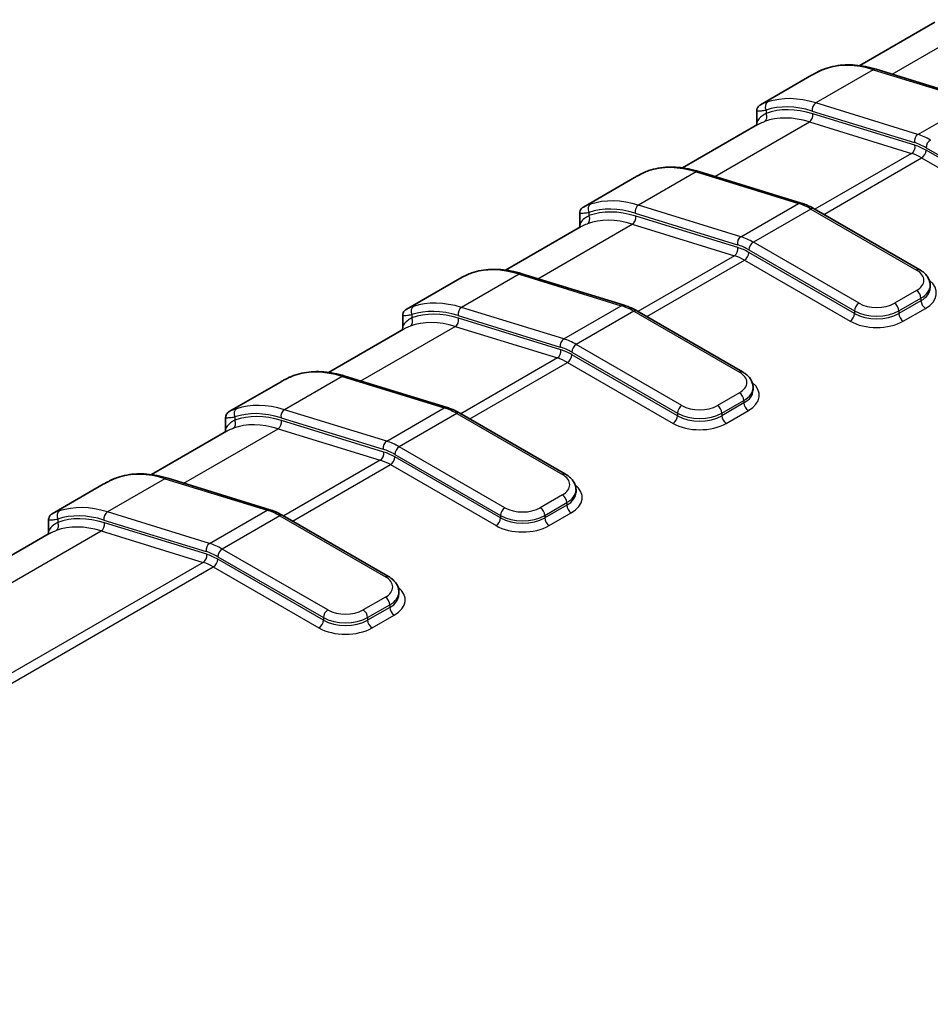
# Model space of a CAD drawing. Units: millimetres. Extents: x 0 to 5579, y 0 to 562.
# Drawn here: x 135 to 165, y 205 to 237 of the extents above; entities that cross this region are included whole.
import ezdxf

# ---------------------------------------------------------------- set-up
doc = ezdxf.new("R2010")
doc.units = ezdxf.units.MM
doc.header["$LTSCALE"] = 2
doc.layers.add('Visible (ISO)', color=7, linetype='Continuous', lineweight=35)
doc.layers.add('Visible Narrow (ISO)', color=7, linetype='Continuous', lineweight=25)

msp = doc.modelspace()

# ---------------------------------------------------------------- linework, layer by layer
at = {"layer": 'Visible (ISO)'}
for p, q in [((164.6811, 236.716), (162.2843, 235.3322)), ((160.7494, 235.0234), (159.1132, 234.0787)), ((162.8082, 235.2156), (166.0736, 234.2097)), ((159.0005, 233.4968), (159.0005, 233.8955)), ((159.0243, 233.45), (156.6275, 232.0662)), ((157.1513, 231.9496), (160.4167, 230.9437)), ((155.0926, 231.7574), (153.4563, 230.8127)), ((153.3437, 230.2308), (153.3437, 230.6295)), ((160.8273, 230.7616), (164.2017, 228.8133)), ((153.3674, 230.184), (150.9706, 228.8003)), ((151.4945, 228.6836), (154.7599, 227.6777)), ((149.4357, 228.4914), (147.7995, 227.5467)), ((164.5361, 228.2319), (164.5361, 228.3135)), ((155.1704, 227.4956), (158.5449, 225.5473)), ((147.6868, 226.9648), (147.6868, 227.3635)), ((147.7105, 226.918), (145.3138, 225.5343)), ((143.7788, 225.2254), (142.1426, 224.2808)), ((145.8376, 225.4176), (149.103, 224.4117)), ((158.8792, 224.9659), (158.8792, 225.0475)), ((142.03, 223.6989), (142.03, 224.0976)), ((149.5135, 224.2296), (152.888, 222.2814)), ((142.0537, 223.6521), (139.6569, 222.2683)), ((140.1807, 222.1516), (143.4462, 221.1458)), ((138.122, 221.9594), (136.4858, 221.0148)), ((153.2223, 221.6999), (153.2223, 221.7816)), ((136.3731, 220.4329), (136.3731, 220.8316)), ((143.8567, 220.9636), (147.2312, 219.0154)), ((136.3968, 220.3861), (97.6023, 197.9881)), ((147.5655, 218.4339), (147.5655, 218.5156))]:
    msp.add_line(p, q, dxfattribs=at)
for points, knots in [([(161.2094, 235.2437), (161.3051, 235.276), (161.4039, 235.3014), (161.6065, 235.3383), (161.7102, 235.3498), (161.9217, 235.3591), (162.0293, 235.3569), (162.2477, 235.3391), (162.3583, 235.3235), (162.5818, 235.2792), (162.6947, 235.2505), (162.8082, 235.2156)], [4.04239744, 4.04239744, 4.04239744, 4.04239744, 4.13056791, 4.13056791, 4.21873838, 4.21873838, 4.30690885, 4.30690885, 4.39507933, 4.39507933, 4.4832498, 4.4832498, 4.4832498, 4.4832498]), ([(160.7494, 235.0234), (160.7828, 235.0427), (160.8157, 235.0612), (160.8805, 235.0965), (160.9124, 235.1133), (160.9751, 235.145), (161.0058, 235.1599), (161.0661, 235.1876), (161.0957, 235.2004), (161.1535, 235.2238), (161.1817, 235.2344), (161.2094, 235.2437)], [0.087609096, 0.087609096, 0.087609096, 0.087609096, 0.100279924, 0.100279924, 0.112950753, 0.112950753, 0.125621581, 0.125621581, 0.138292409, 0.138292409, 0.150963237, 0.150963237, 0.150963237, 0.150963237]), ([(159.1132, 234.0787), (159.1095, 234.0766), (159.1057, 234.0743), (159.0975, 234.0691), (159.0931, 234.0662), (159.0829, 234.0588), (159.077, 234.0544), (159.0656, 234.0442), (159.0613, 234.0402), (159.0487, 234.0269), (159.0393, 234.0165), (159.0193, 233.9822), (159.0089, 233.9616), (159.0016, 233.9191), (159.0005, 233.9078), (159.0005, 233.8955)], [0.063354711, 0.063354711, 0.063354711, 0.063354711, 0.066986695, 0.066986695, 0.070618679, 0.070618679, 0.074250663, 0.074250663, 0.076066655, 0.076066655, 0.078808502, 0.078808502, 0.0808691, 0.0808691, 0.081514631, 0.081514631, 0.081514631, 0.081514631]), ([(158.9826, 233.426), (158.9844, 233.429), (158.9864, 233.4328), (158.994, 233.45), (159.0005, 233.4695), (159.0005, 233.4968)], [0.107476454, 0.107476454, 0.107476454, 0.107476454, 0.113648947, 0.113648947, 0.128923883, 0.128923883, 0.128923883, 0.128923883]), ([(155.0926, 231.7574), (155.1259, 231.7767), (155.1589, 231.7952), (155.2237, 231.8305), (155.2556, 231.8473), (155.3182, 231.879), (155.349, 231.8939), (155.4093, 231.9216), (155.4388, 231.9345), (155.4966, 231.9578), (155.5249, 231.9684), (155.5525, 231.9777)], [0.087609096, 0.087609096, 0.087609096, 0.087609096, 0.100279924, 0.100279924, 0.112950753, 0.112950753, 0.125621581, 0.125621581, 0.138292409, 0.138292409, 0.150963237, 0.150963237, 0.150963237, 0.150963237]), ([(155.5525, 231.9777), (155.6482, 232.01), (155.747, 232.0354), (155.9496, 232.0723), (156.0534, 232.0838), (156.2648, 232.0931), (156.3725, 232.0909), (156.5908, 232.0731), (156.7015, 232.0575), (156.925, 232.0132), (157.0378, 231.9845), (157.1513, 231.9496)], [4.04239744, 4.04239744, 4.04239744, 4.04239744, 4.13056791, 4.13056791, 4.21873838, 4.21873838, 4.30690885, 4.30690885, 4.39507933, 4.39507933, 4.4832498, 4.4832498, 4.4832498, 4.4832498]), ([(160.4167, 230.9437), (160.4442, 230.9353), (160.4716, 230.926), (160.5265, 230.9061), (160.554, 230.8954), (160.6089, 230.8725), (160.6363, 230.8603), (160.691, 230.8345), (160.7184, 230.8209), (160.7729, 230.7923), (160.8001, 230.7773), (160.8273, 230.7616)], [4.4832498, 4.4832498, 4.4832498, 4.4832498, 4.52907763, 4.52907763, 4.57490547, 4.57490547, 4.62073331, 4.62073331, 4.66656114, 4.66656114, 4.71238898, 4.71238898, 4.71238898, 4.71238898]), ([(153.4563, 230.8127), (153.4527, 230.8106), (153.4489, 230.8083), (153.4407, 230.8031), (153.4363, 230.8002), (153.426, 230.7928), (153.4202, 230.7884), (153.4087, 230.7782), (153.4044, 230.7742), (153.3919, 230.7609), (153.3824, 230.7505), (153.3625, 230.7162), (153.352, 230.6957), (153.3448, 230.6531), (153.3437, 230.6418), (153.3437, 230.6295)], [0.063354711, 0.063354711, 0.063354711, 0.063354711, 0.066986695, 0.066986695, 0.070618679, 0.070618679, 0.074250663, 0.074250663, 0.076066655, 0.076066655, 0.078808502, 0.078808502, 0.0808691, 0.0808691, 0.081514631, 0.081514631, 0.081514631, 0.081514631]), ([(153.3258, 230.16), (153.3275, 230.163), (153.3296, 230.1669), (153.3371, 230.184), (153.3437, 230.2035), (153.3437, 230.2308)], [0.107476454, 0.107476454, 0.107476454, 0.107476454, 0.113648947, 0.113648947, 0.128923883, 0.128923883, 0.128923883, 0.128923883]), ([(149.4357, 228.4914), (149.4691, 228.5107), (149.502, 228.5292), (149.5668, 228.5645), (149.5987, 228.5813), (149.6614, 228.613), (149.6921, 228.6279), (149.7524, 228.6557), (149.782, 228.6685), (149.8398, 228.6919), (149.868, 228.7024), (149.8957, 228.7117)], [0.087609096, 0.087609096, 0.087609096, 0.087609096, 0.100279924, 0.100279924, 0.112950753, 0.112950753, 0.125621581, 0.125621581, 0.138292409, 0.138292409, 0.150963237, 0.150963237, 0.150963237, 0.150963237]), ([(149.8957, 228.7117), (149.9914, 228.744), (150.0902, 228.7694), (150.2927, 228.8063), (150.3965, 228.8179), (150.6079, 228.8272), (150.7156, 228.8249), (150.934, 228.8071), (151.0446, 228.7915), (151.2681, 228.7472), (151.3809, 228.7186), (151.4945, 228.6836)], [4.04239744, 4.04239744, 4.04239744, 4.04239744, 4.13056791, 4.13056791, 4.21873838, 4.21873838, 4.30690885, 4.30690885, 4.39507933, 4.39507933, 4.4832498, 4.4832498, 4.4832498, 4.4832498]), ([(164.2017, 228.8133), (164.2392, 228.7917), (164.2747, 228.7678), (164.3407, 228.7154), (164.3713, 228.6867), (164.4263, 228.6244), (164.4508, 228.5906), (164.4916, 228.5181), (164.5079, 228.4793), (164.5302, 228.3981), (164.5361, 228.3559), (164.5361, 228.3135)], [4.71238898, 4.71238898, 4.71238898, 4.71238898, 4.86946861, 4.86946861, 5.02654825, 5.02654825, 5.18362788, 5.18362788, 5.34070751, 5.34070751, 5.49778714, 5.49778714, 5.49778714, 5.49778714]), ([(147.7995, 227.5467), (147.7958, 227.5446), (147.792, 227.5424), (147.7838, 227.5372), (147.7794, 227.5343), (147.7691, 227.5268), (147.7633, 227.5224), (147.7519, 227.5122), (147.7476, 227.5082), (147.735, 227.4949), (147.7256, 227.4846), (147.7056, 227.4502), (147.6952, 227.4297), (147.6879, 227.3871), (147.6868, 227.3758), (147.6868, 227.3635)], [0.063354711, 0.063354711, 0.063354711, 0.063354711, 0.066986695, 0.066986695, 0.070618679, 0.070618679, 0.074250663, 0.074250663, 0.076066655, 0.076066655, 0.078808502, 0.078808502, 0.0808691, 0.0808691, 0.081514631, 0.081514631, 0.081514631, 0.081514631]), ([(154.7599, 227.6777), (154.7873, 227.6693), (154.8148, 227.6601), (154.8697, 227.6401), (154.8971, 227.6294), (154.952, 227.6065), (154.9794, 227.5943), (155.0342, 227.5685), (155.0615, 227.5549), (155.1161, 227.5263), (155.1433, 227.5113), (155.1704, 227.4956)], [4.4832498, 4.4832498, 4.4832498, 4.4832498, 4.52907763, 4.52907763, 4.57490547, 4.57490547, 4.62073331, 4.62073331, 4.66656114, 4.66656114, 4.71238898, 4.71238898, 4.71238898, 4.71238898]), ([(147.6689, 226.894), (147.6707, 226.897), (147.6727, 226.9009), (147.6803, 226.918), (147.6868, 226.9375), (147.6868, 226.9648)], [0.107476454, 0.107476454, 0.107476454, 0.107476454, 0.113648947, 0.113648947, 0.128923883, 0.128923883, 0.128923883, 0.128923883]), ([(144.2388, 225.4458), (144.3345, 225.4781), (144.4333, 225.5035), (144.6359, 225.5404), (144.7397, 225.5519), (144.9511, 225.5612), (145.0588, 225.559), (145.2771, 225.5411), (145.3878, 225.5255), (145.6113, 225.4812), (145.7241, 225.4526), (145.8376, 225.4176)], [4.04239744, 4.04239744, 4.04239744, 4.04239744, 4.13056791, 4.13056791, 4.21873838, 4.21873838, 4.30690885, 4.30690885, 4.39507933, 4.39507933, 4.4832498, 4.4832498, 4.4832498, 4.4832498]), ([(158.5449, 225.5473), (158.5824, 225.5257), (158.6178, 225.5019), (158.6839, 225.4494), (158.7144, 225.4208), (158.7695, 225.3584), (158.7939, 225.3246), (158.8347, 225.2521), (158.8511, 225.2133), (158.8733, 225.1321), (158.8792, 225.0899), (158.8792, 225.0475)], [4.71238898, 4.71238898, 4.71238898, 4.71238898, 4.86946861, 4.86946861, 5.02654825, 5.02654825, 5.18362788, 5.18362788, 5.34070751, 5.34070751, 5.49778714, 5.49778714, 5.49778714, 5.49778714]), ([(143.7788, 225.2254), (143.8122, 225.2447), (143.8452, 225.2632), (143.91, 225.2985), (143.9419, 225.3153), (144.0045, 225.347), (144.0353, 225.3619), (144.0956, 225.3897), (144.1251, 225.4025), (144.1829, 225.4259), (144.2112, 225.4364), (144.2388, 225.4458)], [0.087609096, 0.087609096, 0.087609096, 0.087609096, 0.100279924, 0.100279924, 0.112950753, 0.112950753, 0.125621581, 0.125621581, 0.138292409, 0.138292409, 0.150963237, 0.150963237, 0.150963237, 0.150963237]), ([(142.1426, 224.2808), (142.1389, 224.2786), (142.1352, 224.2764), (142.127, 224.2712), (142.1226, 224.2683), (142.1123, 224.2608), (142.1065, 224.2564), (142.095, 224.2462), (142.0907, 224.2422), (142.0782, 224.2289), (142.0687, 224.2186), (142.0488, 224.1842), (142.0383, 224.1637), (142.0311, 224.1211), (142.03, 224.1098), (142.03, 224.0976)], [0.063354711, 0.063354711, 0.063354711, 0.063354711, 0.066986695, 0.066986695, 0.070618679, 0.070618679, 0.074250663, 0.074250663, 0.076066655, 0.076066655, 0.078808502, 0.078808502, 0.0808691, 0.0808691, 0.081514631, 0.081514631, 0.081514631, 0.081514631]), ([(149.103, 224.4117), (149.1305, 224.4033), (149.1579, 224.3941), (149.2128, 224.3741), (149.2403, 224.3634), (149.2952, 224.3405), (149.3226, 224.3283), (149.3773, 224.3025), (149.4047, 224.2889), (149.4592, 224.2603), (149.4864, 224.2453), (149.5135, 224.2296)], [4.4832498, 4.4832498, 4.4832498, 4.4832498, 4.52907763, 4.52907763, 4.57490547, 4.57490547, 4.62073331, 4.62073331, 4.66656114, 4.66656114, 4.71238898, 4.71238898, 4.71238898, 4.71238898]), ([(142.012, 223.628), (142.0138, 223.631), (142.0158, 223.6349), (142.0234, 223.652), (142.03, 223.6715), (142.03, 223.6989)], [0.107476454, 0.107476454, 0.107476454, 0.107476454, 0.113648947, 0.113648947, 0.128923883, 0.128923883, 0.128923883, 0.128923883]), ([(138.122, 221.9594), (138.1554, 221.9787), (138.1883, 221.9972), (138.2531, 222.0326), (138.285, 222.0494), (138.3477, 222.0811), (138.3784, 222.096), (138.4387, 222.1237), (138.4683, 222.1365), (138.526, 222.1599), (138.5543, 222.1704), (138.5819, 222.1798)], [0.087609096, 0.087609096, 0.087609096, 0.087609096, 0.100279924, 0.100279924, 0.112950753, 0.112950753, 0.125621581, 0.125621581, 0.138292409, 0.138292409, 0.150963237, 0.150963237, 0.150963237, 0.150963237]), ([(138.5819, 222.1798), (138.6777, 222.2121), (138.7765, 222.2375), (138.979, 222.2744), (139.0828, 222.2859), (139.2942, 222.2952), (139.4019, 222.293), (139.6203, 222.2751), (139.7309, 222.2595), (139.9544, 222.2152), (140.0672, 222.1866), (140.1807, 222.1516)], [4.04239744, 4.04239744, 4.04239744, 4.04239744, 4.13056791, 4.13056791, 4.21873838, 4.21873838, 4.30690885, 4.30690885, 4.39507933, 4.39507933, 4.4832498, 4.4832498, 4.4832498, 4.4832498]), ([(152.888, 222.2814), (152.9255, 222.2597), (152.961, 222.2359), (153.027, 222.1834), (153.0576, 222.1548), (153.1126, 222.0924), (153.1371, 222.0586), (153.1779, 221.9861), (153.1942, 221.9473), (153.2165, 221.8662), (153.2223, 221.8239), (153.2223, 221.7816)], [4.71238898, 4.71238898, 4.71238898, 4.71238898, 4.86946861, 4.86946861, 5.02654825, 5.02654825, 5.18362788, 5.18362788, 5.34070751, 5.34070751, 5.49778714, 5.49778714, 5.49778714, 5.49778714]), ([(143.4462, 221.1458), (143.4736, 221.1373), (143.5011, 221.1281), (143.556, 221.1081), (143.5834, 221.0974), (143.6383, 221.0745), (143.6657, 221.0623), (143.7205, 221.0365), (143.7478, 221.0229), (143.8023, 220.9943), (143.8296, 220.9793), (143.8567, 220.9636)], [4.4832498, 4.4832498, 4.4832498, 4.4832498, 4.52907763, 4.52907763, 4.57490547, 4.57490547, 4.62073331, 4.62073331, 4.66656114, 4.66656114, 4.71238898, 4.71238898, 4.71238898, 4.71238898]), ([(136.4858, 221.0148), (136.4821, 221.0126), (136.4783, 221.0104), (136.4701, 221.0052), (136.4657, 221.0023), (136.4554, 220.9949), (136.4496, 220.9905), (136.4382, 220.9802), (136.4339, 220.9762), (136.4213, 220.9629), (136.4119, 220.9526), (136.3919, 220.9182), (136.3815, 220.8977), (136.3742, 220.8551), (136.3731, 220.8439), (136.3731, 220.8316)], [0.063354711, 0.063354711, 0.063354711, 0.063354711, 0.066986695, 0.066986695, 0.070618679, 0.070618679, 0.074250663, 0.074250663, 0.076066655, 0.076066655, 0.078808502, 0.078808502, 0.0808691, 0.0808691, 0.081514631, 0.081514631, 0.081514631, 0.081514631]), ([(136.3552, 220.362), (136.357, 220.365), (136.359, 220.3689), (136.3666, 220.386), (136.3731, 220.4055), (136.3731, 220.4329)], [0.107476454, 0.107476454, 0.107476454, 0.107476454, 0.113648947, 0.113648947, 0.128923883, 0.128923883, 0.128923883, 0.128923883]), ([(147.2312, 219.0154), (147.2686, 218.9937), (147.3041, 218.9699), (147.3701, 218.9174), (147.4007, 218.8888), (147.4558, 218.8264), (147.4802, 218.7927), (147.521, 218.7201), (147.5374, 218.6813), (147.5596, 218.6002), (147.5655, 218.5579), (147.5655, 218.5156)], [4.71238898, 4.71238898, 4.71238898, 4.71238898, 4.86946861, 4.86946861, 5.02654825, 5.02654825, 5.18362788, 5.18362788, 5.34070751, 5.34070751, 5.49778714, 5.49778714, 5.49778714, 5.49778714])]:
    msp.add_open_spline(points, degree=3, knots=knots, dxfattribs=at)
at = {"layer": 'Visible Narrow (ISO)'}
for p, q in [((163.3179, 235.0585), (166.333, 236.7993)), ((162.7172, 235.202), (160.8787, 234.1406)), ((162.7172, 235.202), (165.9826, 234.1961)), ((164.1441, 233.1347), (160.8787, 234.1406)), ((164.1441, 233.1347), (165.9826, 234.1961)), ((159.2934, 233.9111), (159.2934, 233.8063)), ((160.7694, 233.8813), (164.0348, 232.8755)), ((164.0509, 232.7867), (160.7855, 233.7925)), ((157.6611, 231.7926), (160.6762, 233.5333)), ((160.6762, 233.5333), (163.9416, 232.5275)), ((163.9416, 232.5275), (160.8551, 230.7455)), ((164.4042, 232.7113), (167.7787, 230.763)), ((167.7787, 230.6814), (164.4042, 232.6296)), ((161.1394, 230.5814), (164.2628, 232.3847)), ((164.2628, 232.3847), (167.6373, 230.4364)), ((157.0603, 231.936), (155.2218, 230.8746)), ((157.0603, 231.936), (160.3257, 230.9302)), ((158.4873, 229.8687), (155.2218, 230.8746)), ((158.4873, 229.8687), (160.3257, 230.9302)), ((153.6366, 230.6451), (153.6366, 230.5403)), ((155.1125, 230.6153), (158.378, 229.6095)), ((160.7273, 230.7517), (158.8888, 229.6902)), ((160.7273, 230.7517), (164.1017, 228.8034)), ((152.0042, 228.5266), (155.0193, 230.2673)), ((155.0193, 230.2673), (158.2847, 229.2615)), ((158.394, 229.5207), (155.1286, 230.5266)), ((162.2633, 227.742), (158.8888, 229.6902)), ((158.7474, 229.4453), (162.1218, 227.497)), ((162.1218, 227.4154), (158.7474, 229.3636)), ((158.2847, 229.2615), (155.1983, 227.4795)), ((155.4825, 227.3154), (158.6059, 229.1187)), ((158.6059, 229.1187), (161.9804, 227.1704)), ((151.4035, 228.67), (149.565, 227.6086)), ((151.4035, 228.67), (154.6689, 227.6642)), ((164.1017, 228.1502), (163.3946, 227.742)), ((163.5361, 227.497), (164.2432, 227.9053)), ((164.2432, 227.8236), (163.5361, 227.4154)), ((164.2432, 227.9053), (164.2432, 227.8236)), ((152.8304, 226.6027), (149.565, 227.6086)), ((152.8304, 226.6027), (154.6689, 227.6642)), ((155.0704, 227.4857), (153.2319, 226.4243)), ((155.0704, 227.4857), (158.4449, 225.5374)), ((162.1218, 227.497), (162.1218, 227.4154)), ((163.5361, 227.497), (163.5361, 227.4154)), ((163.6775, 227.1704), (164.3846, 227.5787)), ((147.9797, 227.3791), (147.9797, 227.2743)), ((149.4557, 227.3494), (152.7211, 226.3435)), ((152.7372, 226.2547), (149.4717, 227.2606)), ((146.3474, 225.2606), (149.3624, 227.0013)), ((149.3624, 227.0013), (152.6279, 225.9955)), ((153.0905, 226.1793), (156.465, 224.231)), ((156.6064, 224.476), (153.2319, 226.4243)), ((152.6279, 225.9955), (149.5414, 224.2135)), ((149.8257, 224.0494), (152.9491, 225.8527)), ((152.9491, 225.8527), (156.3236, 223.9045)), ((156.465, 224.1494), (153.0905, 226.0977)), ((145.7466, 225.404), (143.9081, 224.3426)), ((145.7466, 225.404), (149.012, 224.3982)), ((158.4449, 224.8842), (157.7378, 224.476)), ((157.8792, 224.231), (158.5863, 224.6393)), ((158.5863, 224.5576), (157.8792, 224.1494)), ((158.5863, 224.6393), (158.5863, 224.5576)), ((147.1735, 223.3367), (143.9081, 224.3426)), ((147.1735, 223.3367), (149.012, 224.3982)), ((158.0206, 223.9045), (158.7277, 224.3127)), ((142.3228, 224.1132), (142.3228, 224.0084)), ((143.7988, 224.0834), (147.0642, 223.0775)), ((147.0803, 222.9887), (143.8149, 223.9946)), ((149.4135, 224.2197), (147.5751, 223.1583)), ((149.4135, 224.2197), (152.788, 222.2715)), ((156.465, 224.231), (156.465, 224.1494)), ((157.8792, 224.231), (157.8792, 224.1494)), ((140.6905, 221.9946), (143.7056, 223.7354)), ((143.7056, 223.7354), (146.971, 222.7295)), ((150.9495, 221.21), (147.5751, 223.1583)), ((146.971, 222.7295), (143.8846, 220.9475)), ((147.4337, 222.9133), (150.8081, 220.9651)), ((150.8081, 220.8834), (147.4337, 222.8317)), ((144.1688, 220.7834), (147.2922, 222.5867)), ((147.2922, 222.5867), (150.6667, 220.6385)), ((140.0898, 222.1381), (138.2513, 221.0766)), ((140.0898, 222.1381), (143.3552, 221.1322)), ((152.788, 221.6183), (152.0809, 221.21)), ((141.5167, 220.0708), (143.3552, 221.1322)), ((152.2223, 220.9651), (152.9294, 221.3733)), ((152.9294, 221.2917), (152.2223, 220.8834)), ((152.9294, 221.3733), (152.9294, 221.2917)), ((136.666, 220.8472), (136.666, 220.7424)), ((138.142, 220.8174), (141.4074, 219.8115)), ((141.5167, 220.0708), (138.2513, 221.0766)), ((143.7567, 220.9537), (141.9182, 219.8923)), ((143.7567, 220.9537), (147.1312, 219.0055)), ((150.8081, 220.9651), (150.8081, 220.8834)), ((152.2223, 220.9651), (152.2223, 220.8834)), ((152.3638, 220.6385), (153.0709, 221.0467)), ((99.2993, 198.0974), (138.0487, 220.4694)), ((138.0487, 220.4694), (141.3142, 219.4635)), ((141.4235, 219.7227), (138.158, 220.7286)), ((145.2927, 217.944), (141.9182, 219.8923)), ((141.7768, 219.6473), (145.1513, 217.6991)), ((145.1513, 217.6174), (141.7768, 219.5657)), ((141.3142, 219.4635), (102.5647, 197.0915)), ((102.8859, 196.9487), (141.6354, 219.3207)), ((141.6354, 219.3207), (145.0099, 217.3725)), ((147.1312, 218.3523), (146.4241, 217.944)), ((146.5655, 217.6991), (147.2726, 218.1073)), ((147.2726, 218.0257), (146.5655, 217.6174)), ((147.2726, 218.1073), (147.2726, 218.0257)), ((145.1513, 217.6991), (145.1513, 217.6174)), ((146.5655, 217.6991), (146.5655, 217.6174)), ((146.7069, 217.3725), (147.414, 217.7807))]:
    msp.add_line(p, q, dxfattribs=at)
for centre, major_axis, ratio, start_param, end_param in [((163.6005, 230.3186), (-2.75, 4.7631), 0.5773503, 5.7269263, 6.1677787), ((161.2733, 235.0542), (-0.0639, 0.1895), 0.8110653, 0, 0.1614305), ((162.7493, 235.0244), (0.0589, 0.1911), 0.6933986, 0, 0.6414005), ((161.7621, 229.2572), (-2.75, 4.7631), 0.5773503, 5.7269263, 6.1677787), ((159.4348, 233.9928), (-0.0639, 0.1895), 0.8110653, 0.1614305, 1.7322268), ((161.6206, 229.1755), (-2.65, 4.5899), 0.5773503, 5.7269263, 6.1677787), ((160.9108, 233.963), (-0.0589, -0.1911), 0.6933986, 3.7829932, 5.3537895), ((159.152, 233.7247), (0.0688, -0.1878), 0.8124112, 0.1403657, 1.711162), ((161.4792, 229.0939), (-2.5, 4.3301), 0.5773503, 5.7269263, 6.1831078), ((161.6206, 229.1755), (-2.6, 4.5033), 0.5773503, 5.7269263, 6.1831078), ((160.644, 233.7109), (-0.0589, -0.1911), 0.6933986, 0.6414005, 2.2121968), ((164.1762, 232.9571), (-0.0589, -0.1911), 0.6933986, 3.7829932, 5.3537895), ((164.5456, 230.915), (-1.25, 2.1651), 0.5773503, 5.4977871, 5.7269263), ((163.9094, 232.705), (-0.0589, -0.1911), 0.6933986, 0.6414005, 2.2121968), ((164.4042, 230.8333), (1.15, -1.9919), 0.5773503, 2.3561945, 2.5853337), ((164.4042, 230.8333), (-1.1, 1.9053), 0.5773503, 5.4977871, 5.7269263), ((164.5456, 232.7929), (-0.1, -0.1732), 0.5773503, 3.9269908, 5.4977871), ((164.2628, 230.7517), (1, -1.7321), 0.5773503, 2.3561945, 2.5853337), ((164.2628, 232.548), (-0.1, -0.1732), 0.5773503, 0.7853982, 2.3561945), ((157.9437, 227.0526), (-2.75, 4.7631), 0.5773503, 5.7269263, 6.1677787), ((155.6165, 231.7882), (-0.0639, 0.1895), 0.8110653, 0, 0.1614305), ((157.0924, 231.7584), (0.0589, 0.1911), 0.6933986, 0, 0.6414005), ((153.778, 230.7268), (-0.0639, 0.1895), 0.8110653, 0.1614305, 1.7322268), ((156.1052, 225.9912), (-2.75, 4.7631), 0.5773503, 5.7269263, 6.1677787), ((155.254, 230.697), (-0.0589, -0.1911), 0.6933986, 3.7829932, 5.3537895), ((160.3579, 230.7526), (0.0589, 0.1911), 0.6933986, 0, 0.6414005), ((160.7273, 228.7104), (1.25, -2.1651), 0.5773503, 2.3561945, 2.5853337), ((153.4951, 230.4587), (0.0688, -0.1878), 0.8124112, 0.1403657, 1.711162), ((155.9638, 225.9096), (-2.65, 4.5899), 0.5773503, 5.7269263, 6.1677787), ((155.9638, 225.9096), (-2.6, 4.5033), 0.5773503, 5.7269263, 6.1831078), ((160.7273, 230.5884), (0.1, 0.1732), 0.5773503, 0, 0.7853982), ((155.8224, 225.8279), (-2.5, 4.3301), 0.5773503, 5.7269263, 6.1831078), ((154.9872, 230.4449), (-0.0589, -0.1911), 0.6933986, 0.6414005, 2.2121968), ((158.5194, 229.6911), (-0.0589, -0.1911), 0.6933986, 3.7829932, 5.3537895), ((158.7474, 227.5673), (1.15, -1.9919), 0.5773503, 2.3561945, 2.5853337), ((158.8888, 227.649), (-1.25, 2.1651), 0.5773503, 5.4977871, 5.7269263), ((158.8888, 229.5269), (-0.1, -0.1732), 0.5773503, 3.9269908, 5.4977871), ((158.2526, 229.439), (-0.0589, -0.1911), 0.6933986, 0.6414005, 2.2121968), ((158.7474, 227.5673), (-1.1, 1.9053), 0.5773503, 5.4977871, 5.7269263), ((158.6059, 229.282), (-0.1, -0.1732), 0.5773503, 0.7853982, 2.3561945), ((158.6059, 227.4857), (1, -1.7321), 0.5773503, 2.3561945, 2.5853337), ((152.2868, 223.7867), (-2.75, 4.7631), 0.5773503, 5.7269263, 6.1677787), ((149.9596, 228.5222), (-0.0639, 0.1895), 0.8110653, 0, 0.1614305), ((151.4356, 228.4924), (0.0589, 0.1911), 0.6933986, 0, 0.6414005), ((164.1017, 228.6401), (0.1, 0.1732), 0.5773503, 0, 0.7853982), ((163.5361, 228.4768), (0.8, 0), 0.5773503, 5.4977871, 7.0685835), ((163.5361, 228.0686), (1.2, 0), 0.5773503, 5.4977871, 6.9106667), ((164.1017, 227.9869), (0.1, -0.1732), 0.5773503, 0.7853982, 2.3561945), ((163.5361, 228.3135), (1, 0), 0.5773503, 5.4977871, 6.2831853), ((163.5361, 228.2319), (1, 0), 0.5773503, 5.4977871, 6.2831853), ((150.4483, 222.7252), (-2.75, 4.7631), 0.5773503, 5.7269263, 6.1677787), ((162.2633, 227.5787), (-0.1, -0.1732), 0.5773503, 3.9269908, 5.4977871), ((162.8289, 228.0686), (-0.8, 0), 0.5773503, 0.7853982, 2.3561945), ((163.3946, 227.5787), (0.1, -0.1732), 0.5773503, 0.7853982, 2.3561945), ((164.3846, 227.742), (0.1, -0.1732), 0.5773503, 3.9269908, 5.4977871), ((148.1211, 227.4608), (-0.0639, 0.1895), 0.8110653, 0.1614305, 1.7322268), ((150.3069, 222.6436), (-2.65, 4.5899), 0.5773503, 5.7269263, 6.1677787), ((150.3069, 222.6436), (-2.6, 4.5033), 0.5773503, 5.7269263, 6.1831078), ((149.5971, 227.431), (-0.0589, -0.1911), 0.6933986, 3.7829932, 5.3537895), ((154.701, 227.4866), (0.0589, 0.1911), 0.6933986, 0, 0.6414005), ((155.0704, 225.4445), (1.25, -2.1651), 0.5773503, 2.3561945, 2.5853337), ((155.0704, 227.3224), (0.1, 0.1732), 0.5773503, 0, 0.7853982), ((161.9804, 227.3337), (-0.1, -0.1732), 0.5773503, 0.7853982, 2.3561945), ((162.8289, 227.9053), (1, 0), 0.5773503, 3.9269908, 5.4977871), ((162.8289, 227.8236), (-1, 0), 0.5773503, 0.7853982, 2.3561945), ((163.6775, 227.3337), (0.1, -0.1732), 0.5773503, 3.9269908, 5.4977871), ((147.8383, 227.1927), (0.0688, -0.1878), 0.8124112, 0.1403657, 1.711162), ((150.1655, 222.5619), (-2.5, 4.3301), 0.5773503, 5.7269263, 6.1831078), ((149.3303, 227.1789), (-0.0589, -0.1911), 0.6933986, 0.6414005, 2.2121968), ((162.8289, 227.6603), (1.2, 0), 0.5773503, 3.9269908, 5.4977871), ((152.8625, 226.4251), (-0.0589, -0.1911), 0.6933986, 3.7829932, 5.3537895), ((153.2319, 224.383), (-1.25, 2.1651), 0.5773503, 5.4977871, 5.7269263), ((152.5957, 226.1731), (-0.0589, -0.1911), 0.6933986, 0.6414005, 2.2121968), ((153.0905, 224.3014), (1.15, -1.9919), 0.5773503, 2.3561945, 2.5853337), ((153.0905, 224.3014), (-1.1, 1.9053), 0.5773503, 5.4977871, 5.7269263), ((153.2319, 226.261), (-0.1, -0.1732), 0.5773503, 3.9269908, 5.4977871), ((152.9491, 224.2197), (1, -1.7321), 0.5773503, 2.3561945, 2.5853337), ((152.9491, 226.016), (-0.1, -0.1732), 0.5773503, 0.7853982, 2.3561945), ((146.63, 220.5207), (-2.75, 4.7631), 0.5773503, 5.7269263, 6.1677787), ((158.4449, 225.3741), (0.1, 0.1732), 0.5773503, 0, 0.7853982), ((157.8792, 225.2108), (0.8, 0), 0.5773503, 5.4977871, 7.0685835), ((144.3027, 225.2563), (-0.0639, 0.1895), 0.8110653, 0, 0.1614305), ((145.7787, 225.2265), (0.0589, 0.1911), 0.6933986, 0, 0.6414005), ((157.8792, 224.8026), (1.2, 0), 0.5773503, 5.4977871, 6.9106667), ((158.4449, 224.7209), (0.1, -0.1732), 0.5773503, 0.7853982, 2.3561945), ((157.8792, 225.0475), (1, 0), 0.5773503, 5.4977871, 6.2831853), ((157.8792, 224.9659), (1, 0), 0.5773503, 5.4977871, 6.2831853), ((158.7277, 224.476), (0.1, -0.1732), 0.5773503, 3.9269908, 5.4977871), ((142.4643, 224.1948), (-0.0639, 0.1895), 0.8110653, 0.1614305, 1.7322268), ((144.6501, 219.3776), (-2.65, 4.5899), 0.5773503, 5.7269263, 6.1677787), ((144.7915, 219.4592), (-2.75, 4.7631), 0.5773503, 5.7269263, 6.1677787), ((143.9402, 224.165), (-0.0589, -0.1911), 0.6933986, 3.7829932, 5.3537895), ((149.0441, 224.2206), (0.0589, 0.1911), 0.6933986, 0, 0.6414005), ((149.4135, 222.1785), (1.25, -2.1651), 0.5773503, 2.3561945, 2.5853337), ((149.4135, 224.0564), (0.1, 0.1732), 0.5773503, 0, 0.7853982), ((156.6064, 224.3127), (-0.1, -0.1732), 0.5773503, 3.9269908, 5.4977871), ((157.1721, 224.8026), (-0.8, 0), 0.5773503, 0.7853982, 2.3561945), ((157.7378, 224.3127), (0.1, -0.1732), 0.5773503, 0.7853982, 2.3561945), ((142.1814, 223.9267), (0.0688, -0.1878), 0.8124112, 0.1403657, 1.711162), ((144.6501, 219.3776), (-2.6, 4.5033), 0.5773503, 5.7269263, 6.1831078), ((143.6735, 223.9129), (-0.0589, -0.1911), 0.6933986, 0.6414005, 2.2121968), ((156.3236, 224.0678), (-0.1, -0.1732), 0.5773503, 0.7853982, 2.3561945), ((157.1721, 224.6393), (1, 0), 0.5773503, 3.9269908, 5.4977871), ((157.1721, 224.5576), (-1, 0), 0.5773503, 0.7853982, 2.3561945), ((158.0206, 224.0678), (0.1, -0.1732), 0.5773503, 3.9269908, 5.4977871), ((144.5086, 219.2959), (-2.5, 4.3301), 0.5773503, 5.7269263, 6.1831078), ((157.1721, 224.3943), (1.2, 0), 0.5773503, 3.9269908, 5.4977871), ((147.2057, 223.1592), (-0.0589, -0.1911), 0.6933986, 3.7829932, 5.3537895), ((147.5751, 221.117), (-1.25, 2.1651), 0.5773503, 5.4977871, 5.7269263), ((146.9389, 222.9071), (-0.0589, -0.1911), 0.6933986, 0.6414005, 2.2121968), ((147.4337, 221.0354), (1.15, -1.9919), 0.5773503, 2.3561945, 2.5853337), ((147.4337, 221.0354), (-1.1, 1.9053), 0.5773503, 5.4977871, 5.7269263), ((147.5751, 222.995), (-0.1, -0.1732), 0.5773503, 3.9269908, 5.4977871), ((147.2922, 220.9537), (1, -1.7321), 0.5773503, 2.3561945, 2.5853337), ((147.2922, 222.75), (-0.1, -0.1732), 0.5773503, 0.7853982, 2.3561945), ((140.9731, 217.2547), (-2.75, 4.7631), 0.5773503, 5.7269263, 6.1677787), ((138.6459, 221.9903), (-0.0639, 0.1895), 0.8110653, 0, 0.1614305), ((140.1219, 221.9605), (0.0589, 0.1911), 0.6933986, 0, 0.6414005), ((152.788, 222.1082), (0.1, 0.1732), 0.5773503, 0, 0.7853982), ((152.2223, 221.9449), (0.8, 0), 0.5773503, 5.4977871, 7.0685835), ((152.2223, 221.7816), (1, 0), 0.5773503, 5.4977871, 6.2831853), ((152.2223, 221.5366), (1.2, 0), 0.5773503, 5.4977871, 6.9106667), ((152.788, 221.455), (0.1, -0.1732), 0.5773503, 0.7853982, 2.3561945), ((152.2223, 221.6999), (1, 0), 0.5773503, 5.4977871, 6.2831853), ((136.8074, 220.9288), (-0.0639, 0.1895), 0.8110653, 0.1614305, 1.7322268), ((139.1346, 216.1932), (-2.75, 4.7631), 0.5773503, 5.7269263, 6.1677787), ((143.3873, 220.9546), (0.0589, 0.1911), 0.6933986, 0, 0.6414005), ((143.7567, 218.9125), (1.25, -2.1651), 0.5773503, 2.3561945, 2.5853337), ((150.9495, 221.0467), (-0.1, -0.1732), 0.5773503, 3.9269908, 5.4977871), ((151.5152, 221.5366), (-0.8, 0), 0.5773503, 0.7853982, 2.3561945), ((152.0809, 221.0467), (0.1, -0.1732), 0.5773503, 0.7853982, 2.3561945), ((153.0709, 221.21), (0.1, -0.1732), 0.5773503, 3.9269908, 5.4977871), ((138.9932, 216.1116), (-2.65, 4.5899), 0.5773503, 5.7269263, 6.1677787), ((138.9932, 216.1116), (-2.6, 4.5033), 0.5773503, 5.7269263, 6.1831078), ((138.2834, 220.899), (-0.0589, -0.1911), 0.6933986, 3.7829932, 5.3537895), ((143.7567, 220.7904), (0.1, 0.1732), 0.5773503, 0, 0.7853982), ((150.6667, 220.8018), (-0.1, -0.1732), 0.5773503, 0.7853982, 2.3561945), ((151.5152, 221.3733), (1, 0), 0.5773503, 3.9269908, 5.4977871), ((151.5152, 221.2917), (-1, 0), 0.5773503, 0.7853982, 2.3561945), ((152.3638, 220.8018), (0.1, -0.1732), 0.5773503, 3.9269908, 5.4977871), ((136.5246, 220.6607), (0.0688, -0.1878), 0.8124112, 0.1403657, 1.711162), ((138.8518, 216.0299), (-2.5, 4.3301), 0.5773503, 5.7269263, 6.1831078), ((138.0166, 220.6469), (-0.0589, -0.1911), 0.6933986, 0.6414005, 2.2121968), ((151.5152, 221.1284), (1.2, 0), 0.5773503, 3.9269908, 5.4977871), ((141.5488, 219.8932), (-0.0589, -0.1911), 0.6933986, 3.7829932, 5.3537895), ((141.9182, 217.851), (-1.25, 2.1651), 0.5773503, 5.4977871, 5.7269263), ((141.9182, 219.729), (-0.1, -0.1732), 0.5773503, 3.9269908, 5.4977871), ((141.282, 219.6411), (-0.0589, -0.1911), 0.6933986, 0.6414005, 2.2121968), ((141.7768, 217.7694), (1.15, -1.9919), 0.5773503, 2.3561945, 2.5853337), ((141.7768, 217.7694), (-1.1, 1.9053), 0.5773503, 5.4977871, 5.7269263), ((141.6354, 219.484), (-0.1, -0.1732), 0.5773503, 0.7853982, 2.3561945), ((141.6354, 217.6877), (1, -1.7321), 0.5773503, 2.3561945, 2.5853337), ((147.1312, 218.8422), (0.1, 0.1732), 0.5773503, 0, 0.7853982), ((146.5655, 218.6789), (0.8, 0), 0.5773503, 5.4977871, 7.0685835), ((146.5655, 218.2706), (1.2, 0), 0.5773503, 5.4977871, 6.9106667), ((147.1312, 218.189), (0.1, -0.1732), 0.5773503, 0.7853982, 2.3561945), ((146.5655, 218.5156), (1, 0), 0.5773503, 5.4977871, 6.2831853), ((146.5655, 218.4339), (1, 0), 0.5773503, 5.4977871, 6.2831853), ((147.414, 217.944), (0.1, -0.1732), 0.5773503, 3.9269908, 5.4977871), ((145.2927, 217.7807), (-0.1, -0.1732), 0.5773503, 3.9269908, 5.4977871), ((145.8584, 218.1073), (1, 0), 0.5773503, 3.9269908, 5.4977871), ((145.8584, 218.2706), (-0.8, 0), 0.5773503, 0.7853982, 2.3561945), ((146.4241, 217.7807), (0.1, -0.1732), 0.5773503, 0.7853982, 2.3561945), ((145.0099, 217.5358), (-0.1, -0.1732), 0.5773503, 0.7853982, 2.3561945), ((145.8584, 217.8624), (1.2, 0), 0.5773503, 3.9269908, 5.4977871), ((145.8584, 218.0257), (-1, 0), 0.5773503, 0.7853982, 2.3561945), ((146.7069, 217.5358), (0.1, -0.1732), 0.5773503, 3.9269908, 5.4977871)]:
    msp.add_ellipse(centre, major_axis=major_axis, ratio=ratio, start_param=start_param, end_param=end_param, dxfattribs=at)
for points, knots in [([(160.7494, 235.0234), (160.8166, 235.0621), (160.8812, 235.0974), (161.0315, 235.1731), (161.1137, 235.2087), (161.1855, 235.2329)], [0.087609096, 0.087609096, 0.087609096, 0.087609096, 0.113526133, 0.113526133, 0.150963237, 0.150963237, 0.150963237, 0.150963237]), ([(159.347, 234.1715), (159.3005, 234.1558), (159.2601, 234.1414), (159.1718, 234.1077), (159.1337, 234.0905), (159.1134, 234.0788), (159.1133, 234.0788), (159.1132, 234.0787)], [0, 0, 0, 0, 0.024280375, 0.024280375, 0.063128976, 0.063128976, 0.063354711, 0.063354711, 0.063354711, 0.063354711]), ([(159.0002, 233.8953), (159.0003, 233.89), (159.0061, 233.8868), (159.0392, 233.8811), (159.0838, 233.8837), (159.189, 233.8958), (159.2373, 233.9025), (159.2934, 233.9111)], [-0.081514631, -0.081514631, -0.081514631, -0.081514631, -0.063128976, -0.063128976, -0.024280375, -0.024280375, 0, 0, 0, 0]), ([(159.2934, 233.8063), (159.2398, 233.7765), (159.1938, 233.7469), (159.0934, 233.6703), (159.0504, 233.6236), (159.0091, 233.5502), (159.0002, 233.5217), (159.0002, 233.4963)], [0, 0, 0, 0, 0.03524691, 0.03524691, 0.09164196, 0.09164196, 0.12892388, 0.12892388, 0.12892388, 0.12892388]), ([(159.0242, 233.45), (159.0417, 233.4601), (159.0612, 233.4703), (159.1268, 233.502), (159.1797, 233.5239), (159.2415, 233.5466)], [-0.052549205, -0.052549205, -0.052549205, -0.052549205, -0.035246906, -0.035246906, 0, 0, 0, 0]), ([(155.0926, 231.7574), (155.1597, 231.7962), (155.2244, 231.8315), (155.3746, 231.9071), (155.4569, 231.9427), (155.5286, 231.9669)], [0.087609096, 0.087609096, 0.087609096, 0.087609096, 0.113526133, 0.113526133, 0.150963237, 0.150963237, 0.150963237, 0.150963237]), ([(153.6902, 230.9055), (153.6436, 230.8898), (153.6032, 230.8754), (153.5149, 230.8417), (153.4768, 230.8245), (153.4566, 230.8129), (153.4564, 230.8128), (153.4563, 230.8127)], [0, 0, 0, 0, 0.024280375, 0.024280375, 0.063128976, 0.063128976, 0.063354711, 0.063354711, 0.063354711, 0.063354711]), ([(153.6366, 230.5403), (153.583, 230.5106), (153.5369, 230.4809), (153.4366, 230.4044), (153.3935, 230.3576), (153.3522, 230.2842), (153.3433, 230.2557), (153.3433, 230.2303)], [0, 0, 0, 0, 0.0352469, 0.0352469, 0.09164193, 0.09164193, 0.12892388, 0.12892388, 0.12892388, 0.12892388]), ([(153.3434, 230.6293), (153.3435, 230.624), (153.3493, 230.6208), (153.3823, 230.6151), (153.4269, 230.6177), (153.5321, 230.6299), (153.5805, 230.6365), (153.6366, 230.6451)], [-0.081514631, -0.081514631, -0.081514631, -0.081514631, -0.063128976, -0.063128976, -0.024280375, -0.024280375, 0, 0, 0, 0]), ([(153.3674, 230.184), (153.3848, 230.1941), (153.4043, 230.2044), (153.47, 230.236), (153.5228, 230.2579), (153.5846, 230.2806)], [-0.052549205, -0.052549205, -0.052549205, -0.052549205, -0.035246896, -0.035246896, 0, 0, 0, 0]), ([(149.4357, 228.4914), (149.5029, 228.5302), (149.5675, 228.5655), (149.7178, 228.6411), (149.8, 228.6767), (149.8718, 228.7009)], [0.087609096, 0.087609096, 0.087609096, 0.087609096, 0.113526133, 0.113526133, 0.150963237, 0.150963237, 0.150963237, 0.150963237]), ([(148.0333, 227.6395), (147.9868, 227.6238), (147.9464, 227.6094), (147.8581, 227.5758), (147.82, 227.5585), (147.7997, 227.5469), (147.7996, 227.5468), (147.7995, 227.5467)], [0, 0, 0, 0, 0.024280375, 0.024280375, 0.063128976, 0.063128976, 0.063354711, 0.063354711, 0.063354711, 0.063354711]), ([(147.6865, 227.3633), (147.6866, 227.358), (147.6924, 227.3548), (147.7255, 227.3491), (147.7701, 227.3517), (147.8752, 227.3639), (147.9236, 227.3705), (147.9797, 227.3791)], [-0.081514631, -0.081514631, -0.081514631, -0.081514631, -0.063128976, -0.063128976, -0.024280375, -0.024280375, 0, 0, 0, 0]), ([(147.9797, 227.2743), (147.9261, 227.2446), (147.8801, 227.2149), (147.7797, 227.1384), (147.7367, 227.0916), (147.6953, 227.0183), (147.6865, 226.9897), (147.6865, 226.9644)], [0, 0, 0, 0, 0.0352469, 0.0352469, 0.09164193, 0.09164193, 0.12892388, 0.12892388, 0.12892388, 0.12892388]), ([(147.7105, 226.918), (147.728, 226.9281), (147.7475, 226.9384), (147.8131, 226.97), (147.8659, 226.9919), (147.9278, 227.0146)], [-0.052549205, -0.052549205, -0.052549205, -0.052549205, -0.035246896, -0.035246896, 0, 0, 0, 0]), ([(143.7789, 225.2254), (143.846, 225.2642), (143.9107, 225.2995), (144.0609, 225.3751), (144.1432, 225.4107), (144.2149, 225.435)], [0.087609096, 0.087609096, 0.087609096, 0.087609096, 0.113526133, 0.113526133, 0.150963237, 0.150963237, 0.150963237, 0.150963237]), ([(142.3764, 224.3735), (142.3299, 224.3578), (142.2895, 224.3434), (142.2012, 224.3098), (142.1631, 224.2925), (142.1429, 224.2809), (142.1427, 224.2808), (142.1426, 224.2808)], [0, 0, 0, 0, 0.024280375, 0.024280375, 0.063128976, 0.063128976, 0.063354711, 0.063354711, 0.063354711, 0.063354711]), ([(142.3228, 224.0084), (142.2692, 223.9786), (142.2232, 223.9489), (142.1229, 223.8724), (142.0798, 223.8257), (142.0385, 223.7523), (142.0296, 223.7237), (142.0296, 223.6984)], [0, 0, 0, 0, 0.0352469, 0.0352469, 0.09164193, 0.09164193, 0.12892388, 0.12892388, 0.12892388, 0.12892388]), ([(142.0297, 224.0973), (142.0298, 224.0921), (142.0356, 224.0889), (142.0686, 224.0831), (142.1132, 224.0858), (142.2184, 224.0979), (142.2668, 224.1045), (142.3228, 224.1132)], [-0.081514631, -0.081514631, -0.081514631, -0.081514631, -0.063128976, -0.063128976, -0.024280375, -0.024280375, 0, 0, 0, 0]), ([(142.0537, 223.652), (142.0711, 223.6621), (142.0906, 223.6724), (142.1563, 223.704), (142.2091, 223.7259), (142.2709, 223.7486)], [-0.052549205, -0.052549205, -0.052549205, -0.052549205, -0.035246896, -0.035246896, 0, 0, 0, 0]), ([(138.122, 221.9594), (138.1892, 221.9982), (138.2538, 222.0335), (138.4041, 222.1091), (138.4863, 222.1447), (138.5581, 222.169)], [0.087609096, 0.087609096, 0.087609096, 0.087609096, 0.113526133, 0.113526133, 0.150963237, 0.150963237, 0.150963237, 0.150963237]), ([(136.7196, 221.1075), (136.673, 221.0918), (136.6327, 221.0774), (136.5444, 221.0438), (136.5063, 221.0265), (136.486, 221.0149), (136.4859, 221.0148), (136.4858, 221.0148)], [0, 0, 0, 0, 0.024280375, 0.024280375, 0.063128976, 0.063128976, 0.063354711, 0.063354711, 0.063354711, 0.063354711]), ([(136.3728, 220.8313), (136.3729, 220.8261), (136.3787, 220.8229), (136.4117, 220.8171), (136.4564, 220.8198), (136.5615, 220.8319), (136.6099, 220.8385), (136.666, 220.8472)], [-0.081514631, -0.081514631, -0.081514631, -0.081514631, -0.063128976, -0.063128976, -0.024280375, -0.024280375, 0, 0, 0, 0]), ([(136.666, 220.7424), (136.6124, 220.7126), (136.5664, 220.6829), (136.466, 220.6064), (136.423, 220.5597), (136.3816, 220.4863), (136.3728, 220.4577), (136.3728, 220.4324)], [0, 0, 0, 0, 0.0352469, 0.0352469, 0.09164193, 0.09164193, 0.12892388, 0.12892388, 0.12892388, 0.12892388]), ([(136.3968, 220.386), (136.4143, 220.3961), (136.4338, 220.4064), (136.4994, 220.438), (136.5522, 220.4599), (136.6141, 220.4826)], [-0.052549205, -0.052549205, -0.052549205, -0.052549205, -0.035246896, -0.035246896, 0, 0, 0, 0])]:
    msp.add_open_spline(points, degree=3, knots=knots, dxfattribs=at)

doc.saveas('drawing.dxf')
